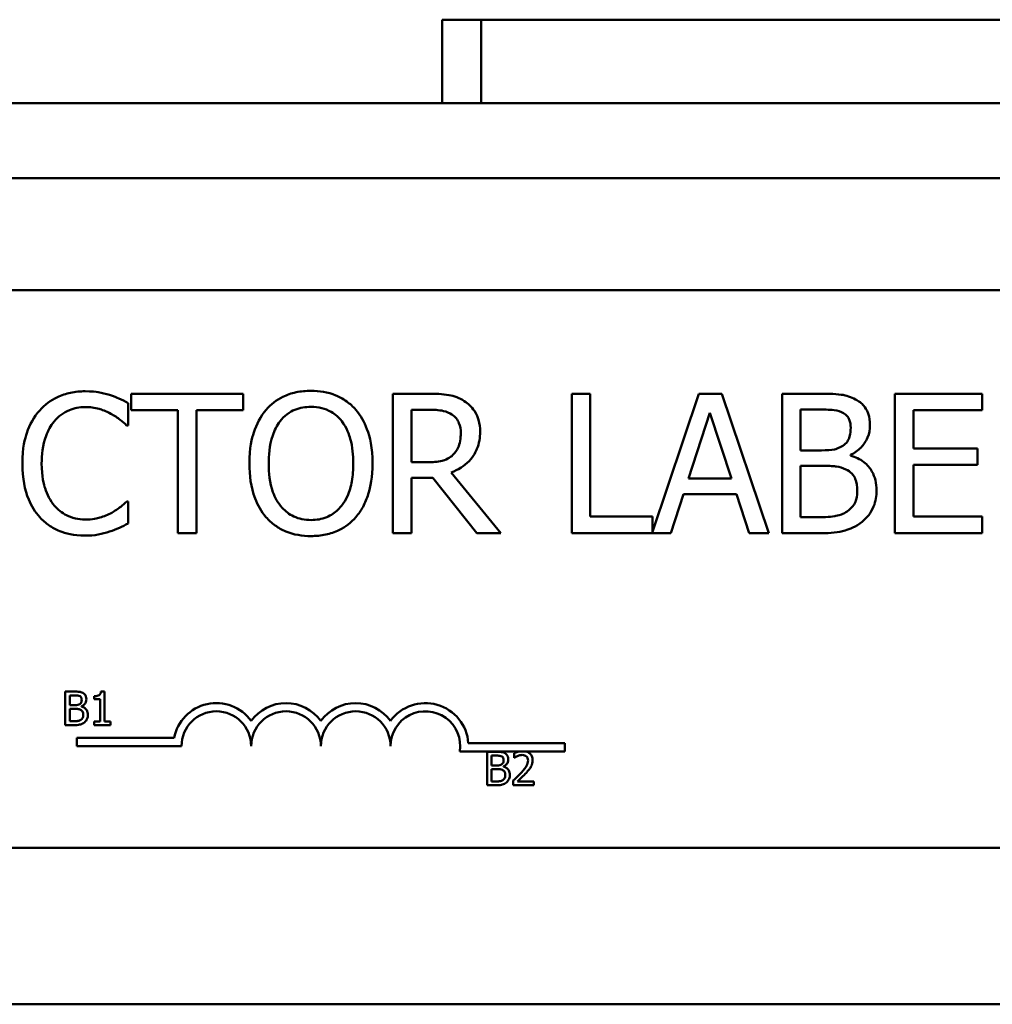
# Model space of a CAD drawing. Units: inches. Extents: x 0.5 to 21.5, y 0.2 to 16.7.
# Drawn here: x 20 to 20.1, y 6.6 to 6.8 of the extents above; entities that cross this region are included whole.
import ezdxf

# ---------------------------------------------------------------- set-up
doc = ezdxf.new("R2010")
doc.units = ezdxf.units.IN
doc.header["$MEASUREMENT"] = 0
doc.layers.add('Visible (ANSI)', color=7, linetype='Continuous', lineweight=50)

msp = doc.modelspace()

# ---------------------------------------------------------------- linework, layer by layer
at = {"layer": 'Visible (ANSI)'}
for p, q in [((20.03776483082111, 6.808974100425007), (20.04476483082112, 6.808974100425007)), ((20.03776483082111, 6.793974100425003), (20.03776483082111, 6.808974100425007)), ((20.21976483082129, 6.808974100425007), (20.04476483082129, 6.808974100425007)), ((20.04476483082129, 6.793974100425003), (20.04476483082129, 6.808974100425007)), ((19.9073050754803, 6.793974100425003), (20.45100507548031, 6.793974100425002)), ((18.6940050754803, 6.780574100425004), (20.45100507548031, 6.780574100425002)), ((19.78988756560548, 6.760452203320287), (20.27188756560549, 6.760452203320287)), ((20.00208324959569, 6.741883653724426), (19.98198600516493, 6.741883653724426)), ((19.98198600516493, 6.741883653724426), (19.98198600516493, 6.738925793152965)), ((20.00208324959569, 6.738925793152965), (20.00208324959569, 6.741883653724426)), ((20.03538957000309, 6.741883653724426), (20.02894710656662, 6.741883653724426)), ((20.02894710656662, 6.741883653724426), (20.02894710656662, 6.716883654099887)), ((20.06434013682923, 6.741883653724426), (20.06101760851609, 6.741883653724426)), ((20.06101760851609, 6.741883653724426), (20.06101760851609, 6.716883654099887)), ((20.06434013682923, 6.719841514671347), (20.06434013682923, 6.741883653724426)), ((20.08384986100949, 6.741883653724424), (20.07550302158865, 6.717124038711661)), ((20.08794224344398, 6.741883653724424), (20.08384986100949, 6.741883653724424)), ((20.09637012014074, 6.716883654099887), (20.08794224344397, 6.741883653724424)), ((20.10536525776902, 6.741883653724424), (20.0987404604617, 6.741883653724424)), ((20.0987404604617, 6.741883653724424), (20.0987404604617, 6.716883654099887)), ((20.13463997369889, 6.741883653724424), (20.11899977944431, 6.741883653724424)), ((20.11899977944431, 6.741883653724424), (20.11899977944431, 6.716883654099887)), ((20.13463997369889, 6.738925793152965), (20.13463997369889, 6.741883653724424)), ((19.9814390035524, 6.736211044409295), (19.9814390035524, 6.740222389567851)), ((19.98198600516493, 6.738925793152965), (19.99037336322373, 6.738925793152965)), ((19.99037336322373, 6.738925793152965), (19.99037336322373, 6.716883654099887)), ((19.99369589153688, 6.716883654099887), (19.99369589153688, 6.738925793152965)), ((19.99369589153688, 6.738925793152965), (20.00208324959569, 6.738925793152965)), ((20.03226963487977, 6.739006830428894), (20.03557190387393, 6.739006830428894)), ((20.03226963487977, 6.729606506420965), (20.03226963487977, 6.739006830428894)), ((20.08196574434411, 6.726709423806451), (20.0858150149508, 6.738480088135347)), ((20.0858150149508, 6.738480088135347), (20.08968454487648, 6.726709423806451)), ((20.10206298877486, 6.731733734914138), (20.10206298877486, 6.73904734906686)), ((20.10206298877486, 6.73904734906686), (20.10524370185512, 6.73904734906686)), ((20.12232230775746, 6.732078143336843), (20.12232230775746, 6.738925793152965)), ((20.12232230775746, 6.738925793152965), (20.13463997369889, 6.738925793152965)), ((19.98117563240563, 6.736211044409295), (19.9814390035524, 6.736211044409295)), ((20.1338093416206, 6.732078143336843), (20.12232230775746, 6.732078143336843)), ((20.1338093416206, 6.729120282765381), (20.1338093416206, 6.732078143336843)), ((20.10583122210562, 6.731733734914138), (20.10206298877486, 6.731733734914138)), ((20.11101760776516, 6.730781546921956), (20.11101760776516, 6.730903102835853)), ((20.03518697681326, 6.729606506420965), (20.03226963487977, 6.729606506420965)), ((20.10206298877486, 6.719719958757451), (20.10206298877486, 6.728958208213521)), ((20.10206298877486, 6.728958208213521), (20.10583122210562, 6.728958208213521)), ((20.12232230775746, 6.729120282765381), (20.1338093416206, 6.729120282765381)), ((20.12232230775746, 6.719841514671347), (20.12232230775746, 6.729120282765381)), ((20.03226963487977, 6.716883654099887), (20.03226963487977, 6.726830979720348)), ((20.03226963487977, 6.726830979720348), (20.0360783868485, 6.726830979720348)), ((20.0360783868485, 6.726830979720348), (20.04397952125172, 6.716883654099887)), ((20.04829475619501, 6.716883654099887), (20.03940091516164, 6.727762908393547)), ((20.08968454487648, 6.726709423806451), (20.08196574434411, 6.726709423806451)), ((20.07878503126383, 6.716883654099887), (20.08105407498989, 6.723873119148886)), ((20.08105407498989, 6.723873119148886), (20.0905962142307, 6.723873119148886)), ((20.0905962142307, 6.723873119148886), (20.09286525795675, 6.716883654099887)), ((19.9814390035524, 6.722556263415016), (19.98119589172461, 6.722556263415016)), ((19.9814390035524, 6.718585436894427), (19.9814390035524, 6.722556263415016)), ((20.07550302158865, 6.719841514671347), (20.06434013682923, 6.719841514671347)), ((20.07550302158865, 6.717124038711661), (20.07550302158865, 6.719841514671347)), ((20.10475747819954, 6.719719958757451), (20.10206298877486, 6.719719958757451)), ((20.13463997369889, 6.719841514671347), (20.12232230775746, 6.719841514671347)), ((20.13463997369889, 6.716883654099887), (20.13463997369889, 6.719841514671347)), ((19.99037336322373, 6.716883654099887), (19.99369589153688, 6.716883654099887)), ((20.02894710656662, 6.716883654099887), (20.03226963487977, 6.716883654099887)), ((20.04397952125172, 6.716883654099887), (20.04829475619501, 6.716883654099887)), ((20.06101760851609, 6.716883654099887), (20.07878503126383, 6.716883654099887)), ((20.09286525795675, 6.716883654099887), (20.09637012014074, 6.716883654099887)), ((20.0987404604617, 6.716883654099887), (20.10591225938155, 6.716883654099887)), ((20.11899977944431, 6.716883654099887), (20.13463997369889, 6.716883654099887)), ((19.97016854845419, 6.688459083990807), (19.97016854845419, 6.682459083916655)), ((19.97175849985147, 6.688459083990807), (19.97016854845419, 6.688459083990807)), ((19.97719448046971, 6.688478532937563), (19.97657211417352, 6.688478532937563)), ((19.97719448046971, 6.683071725739461), (19.97719448046971, 6.688478532937563)), ((19.97096595527118, 6.686023103409647), (19.97096595527118, 6.687778370854355)), ((19.97096595527118, 6.687778370854355), (19.97172932643134, 6.687778370854355)), ((19.97533224381784, 6.687642228227066), (19.97533224381784, 6.687092795481214)), ((19.97533224381784, 6.687092795481214), (19.97642138483617, 6.687092795481214)), ((19.97642138483617, 6.687092795481214), (19.97642138483617, 6.683071725739461)), ((19.97187033129532, 6.686023103409647), (19.97096595527118, 6.686023103409647)), ((19.97096595527118, 6.683139797053105), (19.97096595527118, 6.685356976983261)), ((19.97096595527118, 6.685356976983261), (19.97187033129532, 6.685356976983261)), ((19.97311506388769, 6.685794578285268), (19.97311506388769, 6.685823751705401)), ((19.97161263275081, 6.683139797053105), (19.97096595527118, 6.683139797053105)), ((19.97642138483617, 6.683071725739461), (19.97533224381784, 6.683071725739461)), ((19.97533224381784, 6.683071725739461), (19.97533224381784, 6.682459083916655)), ((19.97825931030459, 6.683071725739461), (19.97719448046971, 6.683071725739461)), ((19.97825931030459, 6.682459083916655), (19.97825931030459, 6.683071725739461)), ((19.97016854845419, 6.682459083916655), (19.97188978024207, 6.682459083916655)), ((19.97533224381784, 6.682459083916655), (19.97825931030459, 6.682459083916655)), ((19.97227264374584, 6.678677820598879), (19.97227264374584, 6.680147622027513)), ((19.97227264374584, 6.680147622027513), (19.9896940543088, 6.680147622027513)), ((20.04247461471795, 6.679202203320287), (20.05977264374584, 6.679202203320287)), ((20.05977264374584, 6.679202203320287), (20.05977264374584, 6.677732401891652)), ((19.99102264374583, 6.678677820598879), (19.97227264374584, 6.678677820598879)), ((20.0516411599237, 6.677732401891652), (20.0409507246346, 6.677732401891652)), ((20.04585318340425, 6.67766170368165), (20.04585318340425, 6.671661703607496)), ((20.04744313480154, 6.67766170368165), (20.04585318340425, 6.67766170368165)), ((20.05067165996299, 6.677428316320581), (20.05067165996299, 6.676572562663327)), ((20.05275752291603, 6.677732401891652), (20.05164115992371, 6.677732401891652)), ((20.05977264374584, 6.677732401891652), (20.05275752291603, 6.677732401891652)), ((20.04665059022124, 6.675225723100491), (20.04665059022124, 6.6769809905452)), ((20.04665059022124, 6.6769809905452), (20.0474139613814, 6.6769809905452)), ((20.05067165996299, 6.676572562663327), (20.05071542009319, 6.676572562663327)), ((20.04755496624538, 6.675225723100491), (20.04665059022124, 6.675225723100491)), ((20.04665059022124, 6.67234241674395), (20.04665059022124, 6.674559596674106)), ((20.04665059022124, 6.674559596674106), (20.04755496624538, 6.674559596674106)), ((20.04879969883775, 6.674997197976111), (20.04879969883775, 6.675026371396244)), ((20.04729726770086, 6.67234241674395), (20.04665059022124, 6.67234241674395)), ((20.05054524180907, 6.672512595028061), (20.05054524180907, 6.671661703607496)), ((20.05424540392937, 6.672357003454016), (20.05129888849586, 6.672357003454016)), ((20.05424540392937, 6.671661703607496), (20.05424540392937, 6.672357003454016)), ((20.04585318340425, 6.671661703607496), (20.04757441519213, 6.671661703607496)), ((20.05054524180907, 6.671661703607496), (20.05424540392937, 6.671661703607496)), ((20.27188756560549, 6.660452203320287), (19.78988756560548, 6.660452203320287)), ((19.56868632132034, 6.632374100425002), (20.45100507548031, 6.632374100425002))]:
    msp.add_line(p, q, dxfattribs=at)
for centre, radius, start, end in [((19.99727264374584, 6.678677820598879), 0.0077198014286351, 35.94251469294682, 169.0242400062516), ((20.00977264374584, 6.678677820598879), 0.0077198014286076, 35.94251469294346, 144.0574853070481), ((20.02227264374583, 6.678677820598879), 0.0077198014286436, 35.94251469293548, 144.0574853070439), ((20.03477264374584, 6.678677820598879), 0.0077198014288257, 3.894927878498463, 144.0574853070511), ((19.99727264374584, 6.678677820598879), 0.006249999999966, 0, 180), ((20.00977264374584, 6.678677820598879), 0.00625, 0, 180), ((20.02227264374583, 6.678677820598879), 0.00625, 0, 180), ((20.03477264374584, 6.678677820598879), 0.00625, 351.2996422013241, 180)]:
    msp.add_arc(centre, radius, start, end, dxfattribs=at)
for points, knots in [([(19.97372020302003, 6.742329358742042), (19.97283919091429, 6.742329358742042), (19.97196000802922, 6.742249362533511), (19.97028893092579, 6.741894406061496), (19.96951464906575, 6.741635828146737), (19.96754904427659, 6.740694670999141), (19.96649480965278, 6.739893156463874), (19.96559621610801, 6.738885274514998)], [-0.2333399592350466, -0.2333399592350466, -0.2333399592350466, -0.2333399592350466, -0.1660631015724561, -0.1660631015724561, -0.1028924732033407, -0.1028924732033407, 0, 0, 0, 0]), ([(19.97811647523926, 6.741681060534598), (19.97745291888708, 6.741883012467869), (19.97676459031392, 6.742034041574102), (19.9757310901141, 6.742204711331871), (19.97491943050853, 6.742329358742042), (19.97372020302003, 6.742329358742042)], [-0.2703579995885948, -0.2703579995885948, -0.2703579995885948, -0.2703579995885948, -0.0913811346235546, -0.0913811346235546, 0, 0, 0, 0]), ([(19.9814390035524, 6.740222389567851), (19.98089184860717, 6.740515984904317), (19.98033475801178, 6.740790066851812), (19.97947768990328, 6.741172133358013), (19.97887416657606, 6.741434810850137), (19.97811647523926, 6.741681060534598)], [-0.1794686630460254, -0.1794686630460254, -0.1794686630460254, -0.1794686630460254, -0.0607087398473381, -0.0607087398473381, 0, 0, 0, 0]), ([(20.01423884098525, 6.742410396017972), (20.01334133941217, 6.742410396017972), (20.01244575080373, 6.742327972258861), (20.01074333017895, 6.741961408432463), (20.00995256556635, 6.741693548948997), (20.00804385164925, 6.740761837936327), (20.00704429046685, 6.739993322076371), (20.00619589134915, 6.739027089747878)], [-0.2297756663955949, -0.2297756663955949, -0.2297756663955949, -0.2297756663955949, -0.161846954870214, -0.161846954870214, -0.097981051555008, -0.097981051555008, 0, 0, 0, 0]), ([(20.02230204994033, 6.739027089747878), (20.02181257285997, 6.739579499595704), (20.02126665439126, 6.740068925712822), (20.01992129604012, 6.741020450493352), (20.01920592328767, 6.741367184384396), (20.01727631376946, 6.742170234887159), (20.01576879140219, 6.742410396017972), (20.01423884098525, 6.742410396017972)], [-0.1938256649250934, -0.1938256649250934, -0.1938256649250934, -0.1938256649250934, -0.1592283778506054, -0.1592283778506054, -0.1165822217707407, -0.1165822217707407, 0, 0, 0, 0]), ([(20.04175099616363, 6.740566797990554), (20.04132402201125, 6.740842688981326), (20.04087452359952, 6.741077704431307), (20.03994312637484, 6.741442757555997), (20.03947137777577, 6.741572539325178), (20.03779965144963, 6.741841418384629), (20.03659075951161, 6.741883653724426), (20.03538957000309, 6.741883653724426)], [-0.1677597780295484, -0.1677597780295484, -0.1677597780295484, -0.1677597780295484, -0.129022708973428, -0.129022708973428, -0.0915306405492382, -0.0915306405492382, 0, 0, 0, 0]), ([(20.11192927711938, 6.740870687775294), (20.11113053693746, 6.74130999487535), (20.11028071695838, 6.741595010584862), (20.10804921927283, 6.741882400438306), (20.10670360435556, 6.741883653724426), (20.10536525776902, 6.741883653724426)], [-0.1714444940126565, -0.1714444940126565, -0.1714444940126565, -0.1714444940126565, -0.1019820098948262, -0.1019820098948262, 0, 0, 0, 0]), ([(20.11452246994915, 6.736251563047259), (20.11452246994915, 6.736953287358135), (20.11443108385829, 6.737655276784182), (20.11395053514994, 6.739033347747342), (20.11361678160563, 6.739478514798048), (20.11301103190681, 6.740195536511431), (20.1124958910252, 6.740574695436435), (20.11192927711938, 6.740870687775294)], [-0.0926300129030603, -0.0926300129030603, -0.0926300129030603, -0.0926300129030603, -0.0715070093074298, -0.0715070093074298, -0.0487121743439672, -0.0487121743439672, 0, 0, 0, 0]), ([(19.9681691496188, 6.736920120573686), (19.96854730948069, 6.737362496261191), (19.9689683049017, 6.737760801261471), (19.96989595760604, 6.738443958099896), (19.97038996656507, 6.738722159746012), (19.97180308005642, 6.739313067378196), (19.97273369835509, 6.739493054084477), (19.97369994370105, 6.739493054084477)], [-0.1607012014141635, -0.1607012014141635, -0.1607012014141635, -0.1607012014141635, -0.1167143270556264, -0.1167143270556264, -0.0736278953623606, -0.0736278953623606, 0, 0, 0, 0]), ([(19.97369994370105, 6.739493054084477), (19.97456369800596, 6.739493054084477), (19.97545431026697, 6.739405144582021), (19.97668375083595, 6.739039635223677), (19.97746732632527, 6.738791345313146), (19.97835958706705, 6.738297754264505)], [-0.2383759059720605, -0.2383759059720605, -0.2383759059720605, -0.2383759059720605, -0.077700141054586, -0.077700141054586, 0, 0, 0, 0]), ([(20.008708046903, 6.736940379892669), (20.00906446314459, 6.737401624440616), (20.00946790516413, 6.737823006716788), (20.01044689528287, 6.738593731960598), (20.01093601859031, 6.738844694507905), (20.01226003191416, 6.739389084895571), (20.01326046577376, 6.739533572722442), (20.01425910030423, 6.739533572722442)], [-0.1379880132998431, -0.1379880132998431, -0.1379880132998431, -0.1379880132998431, -0.1090307216780961, -0.1090307216780961, -0.0760959512220144, -0.0760959512220144, 0, 0, 0, 0]), ([(20.01425910030423, 6.739533572722442), (20.01491061119514, 6.739533572722442), (20.01555926454052, 6.739465584629933), (20.01678330694342, 6.739162042147899), (20.01735390159045, 6.73893927163791), (20.01863371610814, 6.738202258391792), (20.01926359275366, 6.737627794270232), (20.01978989438648, 6.736940379892669)], [-0.1623055993407155, -0.1623055993407155, -0.1623055993407155, -0.1623055993407155, -0.1125338548168302, -0.1125338548168302, -0.0659705404690317, -0.0659705404690317, 0, 0, 0, 0]), ([(20.04458730082119, 6.735096781865253), (20.04458730082119, 6.735795700977678), (20.0445152269161, 6.736504852130371), (20.04419306092056, 6.737658204948258), (20.04397430708607, 6.738212458140758), (20.04307103281064, 6.739529131369956), (20.04246572081144, 6.740104975910427), (20.04175099616363, 6.740566797990554)], [-0.2014196562178551, -0.2014196562178551, -0.2014196562178551, -0.2014196562178551, -0.1216699249590893, -0.1216699249590893, -0.0648421685226672, -0.0648421685226672, 0, 0, 0, 0]), ([(19.96559621610801, 6.738885274514998), (19.96454805056289, 6.737697353563866), (19.96379114723006, 6.736331680635942), (19.96296506014687, 6.733926616976027), (19.96247628098468, 6.73219727078598), (19.96247628098468, 6.729363394593174)], [-0.5727352400733735, -0.5727352400733735, -0.5727352400733735, -0.5727352400733735, -0.2159413658918252, -0.2159413658918252, 0, 0, 0, 0]), ([(19.97835958706705, 6.738297754264505), (19.97894002832548, 6.737977919285367), (19.97952891363519, 6.737605300938334), (19.98042559703738, 6.736866855783585), (19.98080707971519, 6.736546092309692), (19.98117563240563, 6.736211044409295)], [-0.0885148321630005, -0.0885148321630005, -0.0885148321630005, -0.0885148321630005, -0.0379540398214359, -0.0379540398214359, 0, 0, 0, 0]), ([(20.00619589134915, 6.739027089747878), (20.00518314605432, 6.737814648197722), (20.00446744168312, 6.736416099942019), (20.00367537843969, 6.733988477533566), (20.00319751213972, 6.732221817933263), (20.00319751213972, 6.729383653912156)], [-0.5669913934971327, -0.5669913934971327, -0.5669913934971327, -0.5669913934971327, -0.2162680984083481, -0.2162680984083481, 0, 0, 0, 0]), ([(20.02530042914975, 6.729383653912156), (20.02530042914975, 6.732212287030371), (20.02481342402679, 6.734165361994151), (20.02382242764382, 6.736815694899177), (20.02317746750629, 6.738001600599189), (20.02230204994033, 6.739027089747878)], [-0.2156543019842401, -0.2156543019842401, -0.2156543019842401, -0.2156543019842401, -0.1027424668175202, -0.1027424668175202, 0, 0, 0, 0]), ([(20.03557190387393, 6.739006830428894), (20.0361314281401, 6.739006830428894), (20.03716484579932, 6.738983066684437), (20.03856735057826, 6.73866088766867), (20.0390804465918, 6.738459725530558), (20.03954273039452, 6.738155939031625)], [-0.1096682322672266, -0.1096682322672266, -0.1096682322672266, -0.1096682322672266, -0.0421512442160299, -0.0421512442160299, 0, 0, 0, 0]), ([(20.03954273039452, 6.738155939031625), (20.03982392374463, 6.737966133520306), (20.04007677825681, 6.737742996522804), (20.04054167704633, 6.737178768809531), (20.04069353506444, 6.736883167154473), (20.04103104202122, 6.736065203684065), (20.04112295727517, 6.735450705413357), (20.04112295727517, 6.734833410718477)], [-0.0850331538469161, -0.0850331538469161, -0.0850331538469161, -0.0850331538469161, -0.06740103297738, -0.06740103297738, -0.0470378557497994, -0.0470378557497994, 0, 0, 0, 0]), ([(20.10524370185512, 6.73904734906686), (20.10620118570246, 6.73904734906686), (20.10716396158345, 6.739052255932453), (20.10870262487144, 6.738856947052387), (20.10926172382358, 6.738685086875423), (20.10978178930722, 6.738399050859415)], [-0.1181889462375294, -0.1181889462375294, -0.1181889462375294, -0.1181889462375294, -0.0452274256395906, -0.0452274256395906, 0, 0, 0, 0]), ([(20.10978178930722, 6.738399050859415), (20.11001158913325, 6.738266741868677), (20.11021829843641, 6.73810399031561), (20.1105987136152, 6.737672286507967), (20.11071784525992, 6.737438832823857), (20.11098662539897, 6.736786538281951), (20.11105812640313, 6.736284879558478), (20.11105812640313, 6.735785598710659)], [-0.0671350379018889, -0.0671350379018889, -0.0671350379018889, -0.0671350379018889, -0.0537287446298687, -0.0537287446298687, -0.0380452006037263, -0.0380452006037263, 0, 0, 0, 0]), ([(19.96594062453071, 6.729363394593174), (19.96594062453071, 6.730852447726761), (19.96610856604253, 6.732621712649949), (19.96708293551004, 6.735279519332451), (19.96754257094369, 6.736160996409612), (19.9681691496188, 6.736920120573686)], [-0.2157824535434398, -0.2157824535434398, -0.2157824535434398, -0.2157824535434398, -0.0750045828860413, -0.0750045828860413, 0, 0, 0, 0]), ([(20.00666185568575, 6.729383653912156), (20.00666185568575, 6.730689739386469), (20.00677560811823, 6.732577789295092), (20.00769644810161, 6.735311014982356), (20.00811974203341, 6.736183987917492), (20.008708046903, 6.736940379892669)], [-0.2198636208872998, -0.2198636208872998, -0.2198636208872998, -0.2198636208872998, -0.073018187875771, -0.073018187875771, 0, 0, 0, 0]), ([(20.01978989438648, 6.736940379892669), (20.0206736315561, 6.735798886048582), (20.02109475266075, 6.734498912077517), (20.02169483699265, 6.732358988705269), (20.02183608560373, 6.730847551773273), (20.02183608560373, 6.729383653912156)], [-0.1691983516915855, -0.1691983516915855, -0.1691983516915855, -0.1691983516915855, -0.1115490170170672, -0.1115490170170672, 0, 0, 0, 0]), ([(20.11105812640313, 6.735785598710659), (20.11105812640313, 6.735268193522676), (20.11101246243061, 6.734722840174766), (20.11075549723155, 6.733785344463547), (20.11059979144327, 6.733506594881007), (20.11024792637843, 6.733008110086456), (20.10997422577649, 6.732762677971263), (20.10966023339333, 6.732564366992425)], [-0.0672612959863844, -0.0672612959863844, -0.0672612959863844, -0.0672612959863844, -0.0464904402916677, -0.0464904402916677, -0.0282986796289265, -0.0282986796289265, 0, 0, 0, 0]), ([(20.11101760776516, 6.730903102835853), (20.11173296822796, 6.731247535651273), (20.11238066383665, 6.731694672025839), (20.11331442271846, 6.732668433559726), (20.11377083231242, 6.733252914232102), (20.11439001995225, 6.734739843710942), (20.11452246994915, 6.735484293250816), (20.11452246994915, 6.736251563047259)], [-0.2146540295564944, -0.2146540295564944, -0.2146540295564944, -0.2146540295564944, -0.1227313032271029, -0.1227313032271029, -0.0584659584890108, -0.0584659584890108, 0, 0, 0, 0]), ([(20.03940091516164, 6.727762908393547), (20.04001745853503, 6.727992805922607), (20.04060928131573, 6.728279957083937), (20.04168974440226, 6.728973560587284), (20.04217157325142, 6.729366795454672), (20.04345597823348, 6.73071020469387), (20.04384997258747, 6.731551572346615), (20.0444282056717, 6.732973624524133), (20.04458730082119, 6.734031365208736), (20.04458730082119, 6.735096781865253)], [-0.1541802801794626, -0.1541802801794626, -0.1541802801794626, -0.1541802801794626, -0.1350938808863236, -0.1350938808863236, -0.1169396808030318, -0.1169396808030318, -0.0811847492265345, -0.0811847492265345, 0, 0, 0, 0]), ([(20.04112295727517, 6.734833410718477), (20.04112295727517, 6.734364324859197), (20.04108914845022, 6.733889290968827), (20.04092065615997, 6.732963272384972), (20.04079758704495, 6.73257414344677), (20.04042466410519, 6.731732854868132), (20.04011009483114, 6.731285876615892), (20.03970480494638, 6.730903102835853)], [-0.0976001405071869, -0.0976001405071869, -0.0976001405071869, -0.0976001405071869, -0.070122139334884, -0.070122139334884, -0.0424794092233517, -0.0424794092233517, 0, 0, 0, 0]), ([(20.10966023339333, 6.732564366992425), (20.10899310871404, 6.732136722967238), (20.10848063962794, 6.73197251846716), (20.1075901214018, 6.731777336390197), (20.10676763471811, 6.731733734914138), (20.10583122210562, 6.731733734914138)], [-0.1175553766215946, -0.1175553766215946, -0.1175553766215946, -0.1175553766215946, -0.0713546410722101, -0.0713546410722101, 0, 0, 0, 0]), ([(20.03970480494638, 6.730903102835853), (20.03944361393957, 6.73064191182903), (20.03915117603868, 6.73042253336534), (20.03835861822875, 6.729995133080404), (20.03794148933731, 6.729897679181203), (20.03693118763312, 6.729674161105054), (20.0360454644931, 6.729606506420965), (20.03518697681326, 6.729606506420965)], [-0.0880864520073799, -0.0880864520073799, -0.0880864520073799, -0.0880864520073799, -0.0787870061911356, -0.0787870061911356, -0.0654167612035541, -0.0654167612035541, 0, 0, 0, 0]), ([(20.11569751045014, 6.724561935994295), (20.11569751045014, 6.725175048225607), (20.11563704493721, 6.725788619805982), (20.11536043494134, 6.726933472641874), (20.11515957587771, 6.727456845466161), (20.11454403141826, 6.728534819684131), (20.11406555826298, 6.729127463183287), (20.11269556937163, 6.730180328441325), (20.11188072583994, 6.730546151083382), (20.11101760776516, 6.730781546921956)], [-0.2420840946840482, -0.2420840946840482, -0.2420840946840482, -0.2420840946840482, -0.1845800375356646, -0.1845800375356646, -0.1316331148262976, -0.1316331148262976, -0.0681717077797216, -0.0681717077797216, 0, 0, 0, 0]), ([(19.96247628098468, 6.729363394593174), (19.96247628098468, 6.726672941543995), (19.96292118324278, 6.724602782836733), (19.96409996878116, 6.721745157821692), (19.9647513147827, 6.720655267562085), (19.96561647542699, 6.719719958757451)], [-0.235580421387406, -0.235580421387406, -0.235580421387406, -0.235580421387406, -0.0970856631538322, -0.0970856631538322, 0, 0, 0, 0]), ([(19.96825018689473, 6.721806668612662), (19.96747894876152, 6.722723423374773), (19.96693724703369, 6.723800593573424), (19.96634153364921, 6.725587733726889), (19.96594062453071, 6.726969745399942), (19.96594062453071, 6.729363394593174)], [-0.500717622039279, -0.500717622039279, -0.500717622039279, -0.500717622039279, -0.1823960685240904, -0.1823960685240904, 0, 0, 0, 0]), ([(20.00319751213972, 6.729383653912156), (20.00319751213972, 6.727251806597433), (20.00347423499828, 6.725105567843967), (20.00468840466787, 6.721889889183267), (20.00532022374799, 6.720748413721321), (20.00617563203017, 6.719760477395417)], [-0.2619602995715855, -0.2619602995715855, -0.2619602995715855, -0.2619602995715855, -0.0995786052939657, -0.0995786052939657, 0, 0, 0, 0]), ([(20.01425910030423, 6.71923373510187), (20.01370955760069, 6.71923373510187), (20.01316139168383, 6.719283056661628), (20.01211730158054, 6.719500642113547), (20.01162837945759, 6.719659964497057), (20.01035887963207, 6.720255464234628), (20.00966747724799, 6.720785142801743), (20.00827204590503, 6.722322588529499), (20.00776574908627, 6.723300086599307), (20.0068494810564, 6.725862775092481), (20.00666185568575, 6.727670747012028), (20.00666185568575, 6.729383653912156)], [-0.3323175091414352, -0.3323175091414352, -0.3323175091414352, -0.3323175091414352, -0.2970307405559884, -0.2970307405559884, -0.2638386809923998, -0.2638386809923998, -0.2069973532963166, -0.2069973532963166, -0.1305235057897265, -0.1305235057897265, 0, 0, 0, 0]), ([(20.02183608560373, 6.729383653912156), (20.02183608560373, 6.728309987457421), (20.02176273077883, 6.727213867240733), (20.02141071086092, 6.72525362874682), (20.02115979917164, 6.72435786075171), (20.02024271788955, 6.722319468059549), (20.01960374127686, 6.721585620443197), (20.01853476867342, 6.720536744887683), (20.01784954132376, 6.72007465414001), (20.01617709145278, 6.719386529844062), (20.01522634698885, 6.71923373510187), (20.01425910030423, 6.71923373510187)], [-0.2634426783987504, -0.2634426783987504, -0.2634426783987504, -0.2634426783987504, -0.2226489589256015, -0.2226489589256015, -0.1878041533086097, -0.1878041533086097, -0.1377838662501471, -0.1377838662501471, -0.0737041973676205, -0.0737041973676205, 0, 0, 0, 0]), ([(20.02230204994033, 6.719760477395417), (20.02280231631896, 6.720330225215526), (20.02322798247549, 6.720954814019513), (20.02397751750232, 6.722341453819156), (20.02428640505767, 6.72310254745455), (20.02493441243047, 6.725174465764966), (20.02530042914975, 6.726963965886915), (20.02530042914975, 6.729383653912156)], [-0.3991837947429867, -0.3991837947429867, -0.3991837947429867, -0.3991837947429867, -0.2958610228399536, -0.2958610228399536, -0.1843802275233292, -0.1843802275233292, 0, 0, 0, 0]), ([(20.10583122210562, 6.728958208213521), (20.10744984358947, 6.728958208213521), (20.1081576069253, 6.728879380904022), (20.10908871786731, 6.728757931650717), (20.10966564987062, 6.728587645972867), (20.11020723500586, 6.728309910006077)], [-0.0715528548634166, -0.0715528548634166, -0.0715528548634166, -0.0715528548634166, -0.0463789361637878, -0.0463789361637878, 0, 0, 0, 0]), ([(20.11020723500586, 6.728309910006077), (20.11058754960633, 6.728107075552491), (20.11095729561254, 6.727858811206733), (20.11162377240666, 6.727193905675996), (20.11178132924602, 6.726868300769437), (20.11213879019519, 6.725993798596401), (20.11223316690412, 6.725212189722378), (20.11223316690412, 6.724420120761418)], [-0.0970509152393182, -0.0970509152393182, -0.0970509152393182, -0.0970509152393182, -0.0802362340922532, -0.0802362340922532, -0.0603556548251563, -0.0603556548251563, 0, 0, 0, 0]), ([(20.11223316690412, 6.724420120761418), (20.11223316690412, 6.723969956905721), (20.11219499099295, 6.723505137034798), (20.11198506992883, 6.722635109625203), (20.11183479074729, 6.722310356796013), (20.11134143848686, 6.721529801050668), (20.11090884629378, 6.721116900729565), (20.11043008751467, 6.720773443344548)], [-0.0960973746801369, -0.0960973746801369, -0.0960973746801369, -0.0960973746801369, -0.0703240563333902, -0.0703240563333902, -0.0448980942623002, -0.0448980942623002, 0, 0, 0, 0]), ([(20.11310431762037, 6.718909585998147), (20.11355372116908, 6.719266009502296), (20.11394937521365, 6.719674799374603), (20.11460127206731, 6.720545872485673), (20.11492773214111, 6.721078514534204), (20.11554806484541, 6.722594893083455), (20.11569751045014, 6.723573889985717), (20.11569751045014, 6.724561935994295)], [-0.1800227656330773, -0.1800227656330773, -0.1800227656330773, -0.1800227656330773, -0.1248077468207285, -0.1248077468207285, -0.0752891058535567, -0.0752891058535567, 0, 0, 0, 0]), ([(19.97369994370105, 6.7193147723778), (19.97312580091712, 6.7193147723778), (19.97255817495517, 6.719376952093352), (19.97134525030919, 6.719661665317048), (19.9708080339851, 6.719884423771477), (19.96957161413728, 6.720511873262433), (19.96885772742423, 6.72109397683767), (19.96825018689473, 6.721806668612662)], [-0.1349581205920105, -0.1349581205920105, -0.1349581205920105, -0.1349581205920105, -0.1056508208885489, -0.1056508208885489, -0.071361414366008, -0.071361414366008, 0, 0, 0, 0]), ([(19.98119589172461, 6.722556263415016), (19.98088361461393, 6.722243986304335), (19.98047273854506, 6.721898736198826), (19.97994175323214, 6.721470777886925), (19.97943472453502, 6.721066432914081), (19.97854192093789, 6.72055059083574)], [-0.2189741949536669, -0.2189741949536669, -0.2189741949536669, -0.2189741949536669, -0.0785707106149066, -0.0785707106149066, 0, 0, 0, 0]), ([(19.96561647542699, 6.719719958757451), (19.96610928603008, 6.719180530935152), (19.96665421463289, 6.718699971751587), (19.96785452108861, 6.717868990359164), (19.96849467701701, 6.717528707758235), (19.97021865100396, 6.716840816659991), (19.97168479307504, 6.716437949082269), (19.97365942506309, 6.716437949082269)], [-0.3453930945563242, -0.3453930945563242, -0.3453930945563242, -0.3453930945563242, -0.2478358375706546, -0.2478358375706546, -0.1504669574885727, -0.1504669574885727, 0, 0, 0, 0]), ([(19.97854192093789, 6.72055059083574), (19.97785772678223, 6.720172100451757), (19.97711488974396, 6.719886497202843), (19.97598744031457, 6.719560375467067), (19.97508259611274, 6.7193147723778), (19.97369994370105, 6.7193147723778)], [-0.3154135325785841, -0.3154135325785841, -0.3154135325785841, -0.3154135325785841, -0.1053581137706002, -0.1053581137706002, 0, 0, 0, 0]), ([(20.00617563203017, 6.719760477395417), (20.00666729500599, 6.719201463327022), (20.00721288663706, 6.718700696266631), (20.00839511823737, 6.717849050571723), (20.00903089513314, 6.717488760654957), (20.01116676066287, 6.716597533215448), (20.01269300123611, 6.716356911806339), (20.01423884098525, 6.716356911806339)], [-0.2374481388471066, -0.2374481388471066, -0.2374481388471066, -0.2374481388471066, -0.1763109401763512, -0.1763109401763512, -0.1177929888839852, -0.1177929888839852, 0, 0, 0, 0]), ([(20.01423884098525, 6.716356911806339), (20.01513080120341, 6.716356911806339), (20.01601934198027, 6.716439390259458), (20.01770719691671, 6.716799165230565), (20.01852019947723, 6.717065870941369), (20.02044125310868, 6.717998534525232), (20.0214433440078, 6.718788783840192), (20.02230204994033, 6.719760477395417)], [-0.2310922883059959, -0.2310922883059959, -0.2310922883059959, -0.2310922883059959, -0.1627208217187889, -0.1627208217187889, -0.098812458161309, -0.098812458161309, 0, 0, 0, 0]), ([(20.11043008751467, 6.720773443344548), (20.11010265436899, 6.720555154580762), (20.10975437121293, 6.720376942503205), (20.10886452595631, 6.720037183405219), (20.10841583214252, 6.719957111578882), (20.10721699135084, 6.719763750160869), (20.10594080264018, 6.719719958757451), (20.10475747819954, 6.719719958757451)], [-0.1236076566085695, -0.1236076566085695, -0.1236076566085695, -0.1236076566085695, -0.1097926442155311, -0.1097926442155311, -0.0901693223769931, -0.0901693223769931, 0, 0, 0, 0]), ([(19.97811647523926, 6.717167284565642), (19.97870237168854, 6.7173510952164), (19.97932559016422, 6.717576935585889), (19.98039657923406, 6.71809755527262), (19.98091688963445, 6.718343481664156), (19.9814390035524, 6.718585436894427)], [-0.0907408094990404, -0.0907408094990404, -0.0907408094990404, -0.0907408094990404, -0.0438494604397708, -0.0438494604397708, 0, 0, 0, 0]), ([(20.10591225938155, 6.716883654099887), (20.10736695812448, 6.716883654099887), (20.10885422328964, 6.71699627879768), (20.11088235806663, 6.717583034770898), (20.11193945346542, 6.718010976507182), (20.11310431762037, 6.718909585998147)], [-0.2818063422336689, -0.2818063422336689, -0.2818063422336689, -0.2818063422336689, -0.1121048722472895, -0.1121048722472895, 0, 0, 0, 0]), ([(19.97365942506309, 6.716437949082269), (19.97450085731454, 6.716437949082269), (19.97537671875652, 6.71648062162137), (19.97677702037664, 6.716754593677481), (19.97745287816116, 6.716946085539612), (19.97811647523926, 6.717167284565642)], [-0.1087260872858634, -0.1087260872858634, -0.1087260872858634, -0.1087260872858634, -0.0533013466711171, -0.0533013466711171, 0, 0, 0, 0]), ([(19.97333386453869, 6.688215972156362), (19.9730581451411, 6.688367617825035), (19.97282717380887, 6.688404109762432), (19.97246026065814, 6.688451363728812), (19.97208336924532, 6.688459083990807), (19.97175849985147, 6.688459083990807)], [-0.0348056444198384, -0.0348056444198384, -0.0348056444198384, -0.0348056444198384, -0.0247550478112343, -0.0247550478112343, 0, 0, 0, 0]), ([(19.97395623083487, 6.687107382191282), (19.97395623083487, 6.687275796030503), (19.97393429817247, 6.687444273497367), (19.97381896647931, 6.687775010537579), (19.97373886562647, 6.687881850632673), (19.97359348569478, 6.688053935848596), (19.97346985187981, 6.68814493399309), (19.97333386453869, 6.688215972156362)], [-0.0222312037054625, -0.0222312037054625, -0.0222312037054625, -0.0222312037054625, -0.0171616827036704, -0.0171616827036704, -0.0116909221626213, -0.0116909221626213, 0, 0, 0, 0]), ([(19.97657211417352, 6.688478532937563), (19.97656562714945, 6.688397445136613), (19.97655326700913, 6.688315359364612), (19.97651396323689, 6.688168927712442), (19.97648893622404, 6.688102520618969), (19.9764176350751, 6.687974661909302), (19.97637072850261, 6.687915828174651), (19.97627831448251, 6.687839241751809), (19.97620383179471, 6.68778414161859), (19.97585098924283, 6.687664664875041), (19.97558859154086, 6.687642228227066), (19.97533224381784, 6.687642228227066)], [-0.1005438135456329, -0.1005438135456329, -0.1005438135456329, -0.1005438135456329, -0.0762723394811749, -0.0762723394811749, -0.0553229370281992, -0.0553229370281992, -0.0326179861171775, -0.0326179861171775, -0.019533696493881, -0.019533696493881, 0, 0, 0, 0]), ([(19.97172932643134, 6.687778370854355), (19.97195912256099, 6.687778370854355), (19.97219018877875, 6.687779548502128), (19.97255946797799, 6.68773267436963), (19.97269365173017, 6.687691427926029), (19.97281846744966, 6.687622779280308)], [-0.0283653478735768, -0.0283653478735768, -0.0283653478735768, -0.0283653478735768, -0.0108545824506724, -0.0108545824506724, 0, 0, 0, 0]), ([(19.97278929402953, 6.686222455113894), (19.97267680515177, 6.686150346858923), (19.9725528277586, 6.686090633105698), (19.97228785885473, 6.686032557729508), (19.9720875231163, 6.686023103409647), (19.97187033129532, 6.686023103409647)], [-0.0326437429312688, -0.0326437429312688, -0.0326437429312688, -0.0326437429312688, -0.0165500167590546, -0.0165500167590546, 0, 0, 0, 0]), ([(19.97312478836107, 6.686995550747436), (19.97312478836107, 6.686871373498921), (19.97311382900736, 6.686740488691839), (19.9730521573579, 6.686515489714987), (19.97301478796769, 6.686448589813346), (19.97293034034981, 6.686328953459378), (19.97286465220355, 6.686270049750119), (19.97278929402953, 6.686222455113894)], [-0.0161427114788373, -0.0161427114788373, -0.0161427114788373, -0.0161427114788373, -0.0111577059755287, -0.0111577059755287, -0.0067916832968825, -0.0067916832968825, 0, 0, 0, 0]), ([(19.97281846744966, 6.687622779280308), (19.97287361940942, 6.687591025121664), (19.97292322964353, 6.687551964747856), (19.97301452928894, 6.687448355831188), (19.97304312088446, 6.687392326945468), (19.97310762811959, 6.687235776251124), (19.97312478836107, 6.687115378154192), (19.97312478836107, 6.686995550747436)], [-0.0161124095375611, -0.0161124095375611, -0.0161124095375611, -0.0161124095375611, -0.0128948990641986, -0.0128948990641986, -0.0091308483948797, -0.0091308483948797, 0, 0, 0, 0]), ([(19.97311506388769, 6.685823751705401), (19.97328675040346, 6.685906415583366), (19.9734421973538, 6.6860137283162), (19.97366629949157, 6.68624743109073), (19.97377583779712, 6.686387706455938), (19.97392444283475, 6.686744569540633), (19.97395623083487, 6.686923237435093), (19.97395623083487, 6.687107382191282)], [-0.0515169685048804, -0.0515169685048804, -0.0515169685048804, -0.0515169685048804, -0.0294555135810952, -0.0294555135810952, -0.0140318304215189, -0.0140318304215189, 0, 0, 0, 0]), ([(19.97187033129532, 6.685356976983261), (19.97208752499013, 6.685356976983261), (19.97232903519126, 6.685351053447082), (19.9725850542458, 6.685317659657362), (19.97274370983032, 6.685292085198858), (19.97292057442013, 6.685201385409218)], [-0.0498603634415793, -0.0498603634415793, -0.0498603634415793, -0.0498603634415793, -0.015145894866914, -0.015145894866914, 0, 0, 0, 0]), ([(19.97292057442013, 6.685201385409218), (19.97301184992674, 6.685152705139023), (19.97310058897066, 6.685093121694411), (19.97326054340563, 6.684933544362666), (19.9732983570481, 6.684855399182951), (19.97338414767826, 6.684645518655678), (19.97340679808903, 6.684457932520775), (19.97340679808903, 6.684267835964941)], [-0.0232922202951217, -0.0232922202951217, -0.0232922202951217, -0.0232922202951217, -0.0192566967093377, -0.0192566967093377, -0.0144853575546036, -0.0144853575546036, 0, 0, 0, 0]), ([(19.97423824056282, 6.684301871621762), (19.97423824056282, 6.684449018561307), (19.97422372883933, 6.684596275744628), (19.97415734243851, 6.684871040432764), (19.97410913626192, 6.68499664991403), (19.9739614055876, 6.685255363733427), (19.97384657202719, 6.68539759817712), (19.97351777468427, 6.685650285845966), (19.9733222122313, 6.685738083282463), (19.97311506388769, 6.685794578285268)], [-0.0581001843148424, -0.0581001843148424, -0.0581001843148424, -0.0581001843148424, -0.044299210221378, -0.044299210221378, -0.0315919484232215, -0.0315919484232215, -0.01636121031506, -0.01636121031506, 0, 0, 0, 0]), ([(19.97297405902371, 6.683392633360932), (19.9728954750666, 6.683340244056187), (19.97281188710685, 6.683297473156403), (19.97263165799241, 6.683228658403617), (19.97253642778186, 6.683204099225468), (19.97233807686689, 6.683172107142409), (19.97211214366813, 6.683139797053105), (19.97161263275081, 6.683139797053105)], [-0.1097402194820666, -0.1097402194820666, -0.1097402194820666, -0.1097402194820666, -0.0746496664238405, -0.0746496664238405, -0.0380627319000225, -0.0380627319000225, 0, 0, 0, 0]), ([(19.97188978024207, 6.682459083916655), (19.9724254362747, 6.682459083916655), (19.97272386792349, 6.682523150014115), (19.97315510123931, 6.682647909338187), (19.97339652064044, 6.682776091931047), (19.97361587426665, 6.682945307585549)], [-0.0342066293030336, -0.0342066293030336, -0.0342066293030336, -0.0342066293030336, -0.0211102815191572, -0.0211102815191572, 0, 0, 0, 0]), ([(19.97340679808903, 6.684267835964941), (19.97340679808903, 6.684159796636616), (19.97339763587009, 6.68404823986454), (19.97334725481332, 6.683839433280518), (19.97331118780877, 6.683761492599379), (19.97319278326302, 6.68357415921537), (19.97308896113384, 6.68347506313559), (19.97297405902371, 6.683392633360932)], [-0.0230633705545257, -0.0230633705545257, -0.0230633705545257, -0.0230633705545257, -0.0168777739820375, -0.0168777739820375, -0.0107755429179566, -0.0107755429179566, 0, 0, 0, 0]), ([(19.97361587426665, 6.682945307585549), (19.97372373112129, 6.683030849228885), (19.97381868809459, 6.683128958800926), (19.97397514334375, 6.683338016353303), (19.97405349376361, 6.683465850448448), (19.97420237361672, 6.683829781310238), (19.97423824056282, 6.684064740573212), (19.97423824056282, 6.684301871621762)], [-0.0432054649360448, -0.0432054649360448, -0.0432054649360448, -0.0432054649360448, -0.0299538600573677, -0.0299538600573677, -0.0180693858995456, -0.0180693858995456, 0, 0, 0, 0]), ([(20.04901849948875, 6.677418591847203), (20.04874278009116, 6.677570237515878), (20.04851180875893, 6.677606729453273), (20.04814489560821, 6.677653983419655), (20.04776800419538, 6.67766170368165), (20.04744313480154, 6.67766170368165)], [-0.0348056444198505, -0.0348056444198505, -0.0348056444198505, -0.0348056444198505, -0.0247550478112342, -0.0247550478112342, 0, 0, 0, 0]), ([(20.04964086578494, 6.676310001882126), (20.04964086578494, 6.676478415721344), (20.04961893312253, 6.676646893188209), (20.04950360142936, 6.676977630228423), (20.04942350057654, 6.677084470323517), (20.04927812064484, 6.67725655553944), (20.04915448682988, 6.677347553683932), (20.04901849948875, 6.677418591847203)], [-0.0222312037053549, -0.0222312037053549, -0.0222312037053549, -0.0222312037053549, -0.0171616827036244, -0.0171616827036244, -0.0116909221626239, -0.0116909221626239, 0, 0, 0, 0]), ([(20.05164115992371, 6.677732401891652), (20.05151957246492, 6.677709380611894), (20.0514236207437, 6.677684819498837), (20.05112064526101, 6.67760369491604), (20.05086444879003, 6.677522820647561), (20.05067165996299, 6.677428316320581)], [-0.0203246946290609, -0.0203246946290609, -0.0203246946290609, -0.0203246946290609, -0.0163605853483402, -0.0163605853483402, 0, 0, 0, 0]), ([(20.05399742985823, 6.676139823598012), (20.05399742985823, 6.676268181505248), (20.05398724802823, 6.676396803894113), (20.05394170712607, 6.676639235811765), (20.05390854740815, 6.676752558844907), (20.05378610103604, 6.677037972161012), (20.05367878519093, 6.677192961222185), (20.05343100201653, 6.677432940670242), (20.0532702886103, 6.677556481165116), (20.05294477634469, 6.677683988326052), (20.05285198104949, 6.677711492090105), (20.05275752291603, 6.677732401891652)], [-0.0959953968718325, -0.0959953968718325, -0.0959953968718325, -0.0959953968718325, -0.0798006493859054, -0.0798006493859054, -0.0648758660382108, -0.0648758660382108, -0.0406209224373912, -0.0406209224373912, -0.021359694750023, -0.021359694750023, -0.0140031873334735, -0.0140031873334735, -0.0140031873334735, -0.0140031873334735]), ([(20.0474139613814, 6.6769809905452), (20.04764375751105, 6.6769809905452), (20.04787482372881, 6.676982168192973), (20.04824410292805, 6.676935294060473), (20.04837828668023, 6.676894047616873), (20.04850310239973, 6.676825398971152)], [-0.0283653478735759, -0.0283653478735759, -0.0283653478735759, -0.0283653478735759, -0.0108545824506716, -0.0108545824506716, 0, 0, 0, 0]), ([(20.04880942331113, 6.676198170438279), (20.04880942331113, 6.676073993189763), (20.04879846395742, 6.675943108382682), (20.04873679230796, 6.675718109405829), (20.04869942291775, 6.675651209504188), (20.04861497529987, 6.67553157315022), (20.04854928715361, 6.675472669440963), (20.04847392897959, 6.675425074804737)], [-0.0161427114787707, -0.0161427114787707, -0.0161427114787707, -0.0161427114787707, -0.0111577059755011, -0.0111577059755011, -0.0067916832968791, -0.0067916832968791, 0, 0, 0, 0]), ([(20.04850310239973, 6.676825398971152), (20.04855825435948, 6.676793644812506), (20.0486078645936, 6.6767545844387), (20.048699164239, 6.676650975522028), (20.04872775583452, 6.676594946636308), (20.04879226306966, 6.676438395941968), (20.04880942331113, 6.676317997845035), (20.04880942331113, 6.676198170438279)], [-0.0161124095375259, -0.0161124095375259, -0.0161124095375259, -0.0161124095375259, -0.0128948990641795, -0.0128948990641795, -0.0091308483948747, -0.0091308483948747, 0, 0, 0, 0]), ([(20.04879969883775, 6.675026371396244), (20.04897138535352, 6.675109035274208), (20.04912683230386, 6.675216348007042), (20.04935093444163, 6.675450050781567), (20.04946047274718, 6.675590326146777), (20.04960907778481, 6.675947189231474), (20.04964086578494, 6.676125857125938), (20.04964086578494, 6.676310001882126)], [-0.0515169685063658, -0.0515169685063658, -0.0515169685063658, -0.0515169685063658, -0.029455513581376, -0.029455513581376, -0.0140318304215188, -0.0140318304215188, 0, 0, 0, 0]), ([(20.05071542009319, 6.676572562663327), (20.0507984692078, 6.676630697043548), (20.05088435119948, 6.676684748667747), (20.05107538963557, 6.676802310782263), (20.05118474237749, 6.676857536310821), (20.05129888849586, 6.676903194758175)], [-0.017092689684436, -0.017092689684436, -0.017092689684436, -0.017092689684436, -0.0093679618524936, -0.0093679618524936, 0, 0, 0, 0]), ([(20.05129888849586, 6.676903194758175), (20.05149333713548, 6.676983819803871), (20.05165236735388, 6.677023528308362), (20.05185912861136, 6.677074069949082), (20.05200350682417, 6.677092821989044), (20.05214977991643, 6.677092821989044)], [-0.0162192926612776, -0.0162192926612776, -0.0162192926612776, -0.0162192926612776, -0.0111460096300314, -0.0111460096300314, 0, 0, 0, 0]), ([(20.05318057409449, 6.676096063467811), (20.05318057409449, 6.675935291587347), (20.05315962418294, 6.67577727822712), (20.05307482292916, 6.675461125980034), (20.05301050452645, 6.675307586116623), (20.05274811590038, 6.674833758112267), (20.05240860056086, 6.674412238855619), (20.05199418834238, 6.673956679324677)], [-0.0876249157197923, -0.0876249157197923, -0.0876249157197923, -0.0876249157197923, -0.0676359354990347, -0.0676359354990347, -0.0469278164332965, -0.0469278164332965, 0, 0, 0, 0]), ([(20.05214977991643, 6.677092821989044), (20.05234222446105, 6.677092821989044), (20.05247760603078, 6.677059551829092), (20.05268508965947, 6.67698889751544), (20.05279078891287, 6.676930045278386), (20.05288397765646, 6.676849710154598)], [-0.0167018995279284, -0.0167018995279284, -0.0167018995279284, -0.0167018995279284, -0.0093753483871181, -0.0093753483871181, 0, 0, 0, 0]), ([(20.05288397765646, 6.676849710154598), (20.05293148192321, 6.676808758200504), (20.05297310556743, 6.676762442625872), (20.05305487093766, 6.676646154099332), (20.05308459337672, 6.676582852775188), (20.05315992063831, 6.676399242575079), (20.05318057409449, 6.676246490933014), (20.05318057409449, 6.676096063467811)], [-0.0179905335812289, -0.0179905335812289, -0.0179905335812289, -0.0179905335812289, -0.0151104130800906, -0.0151104130800906, -0.0114625728484074, -0.0114625728484074, 0, 0, 0, 0]), ([(20.05368624671014, 6.674938851135843), (20.05382136939676, 6.675173063792656), (20.05388453990445, 6.675379804603227), (20.05397371805481, 6.675699796789822), (20.05399742985823, 6.675920306623392), (20.05399742985823, 6.676139823598012)], [-0.0253061208425401, -0.0253061208425401, -0.0253061208425401, -0.0253061208425401, -0.016727193466219, -0.016727193466219, 0, 0, 0, 0]), ([(20.04847392897959, 6.675425074804737), (20.04836144010183, 6.675352966549764), (20.04823746270866, 6.675293252796541), (20.0479724938048, 6.675235177420352), (20.04777215806637, 6.675225723100491), (20.04755496624538, 6.675225723100491)], [-0.0326437429312875, -0.0326437429312875, -0.0326437429312875, -0.0326437429312875, -0.0165500167590627, -0.0165500167590627, 0, 0, 0, 0]), ([(20.04755496624538, 6.674559596674106), (20.04777215994019, 6.674559596674106), (20.04801367014132, 6.674553673137928), (20.04826968919586, 6.674520279348201), (20.0484283447804, 6.674494704889699), (20.04860520937019, 6.674404005100059)], [-0.0498603634415153, -0.0498603634415153, -0.0498603634415153, -0.0498603634415153, -0.0151458948669091, -0.0151458948669091, 0, 0, 0, 0]), ([(20.04860520937019, 6.674404005100059), (20.0486964848768, 6.674355324829867), (20.04878522392072, 6.674295741385252), (20.04894517835569, 6.674136164053508), (20.04898299199817, 6.674058018873793), (20.04906878262832, 6.673848138346518), (20.04909143303908, 6.673660552211619), (20.04909143303908, 6.673470455655782)], [-0.0232922202952077, -0.0232922202952077, -0.0232922202952077, -0.0232922202952077, -0.0192566967093982, -0.0192566967093982, -0.014485357554636, -0.014485357554636, 0, 0, 0, 0]), ([(20.04992287551289, 6.673504491312606), (20.04992287551289, 6.673651638252148), (20.0499083637894, 6.673798895435471), (20.04984197738857, 6.674073660123607), (20.04979377121198, 6.674199269604875), (20.04964604053766, 6.674457983424271), (20.04953120697725, 6.674600217867963), (20.04920240963433, 6.67485290553681), (20.04900684718137, 6.674940702973304), (20.04879969883775, 6.674997197976111)], [-0.0581001843147172, -0.0581001843147172, -0.0581001843147172, -0.0581001843147172, -0.0442992102213076, -0.0442992102213076, -0.0315919484231995, -0.0315919484231995, -0.01636121031506, -0.01636121031506, 0, 0, 0, 0]), ([(20.05199418834238, 6.673956679324677), (20.05166581207471, 6.67359546543024), (20.05144209445237, 6.673374900544728), (20.05105103949469, 6.672991880962894), (20.05079812675132, 6.672750060156749), (20.05054524180907, 6.672512595028061)], [-0.041707241483857, -0.041707241483857, -0.041707241483857, -0.041707241483857, -0.026433875700696, -0.026433875700696, 0, 0, 0, 0]), ([(20.05129888849586, 6.672357003454016), (20.05157509764768, 6.672613829507459), (20.05192193948685, 6.672944306380455), (20.05232885638324, 6.673332049182254), (20.05261450611714, 6.673619264311882), (20.05288397765646, 6.673912919194477)], [-0.0428391482626464, -0.0428391482626464, -0.0428391482626464, -0.0428391482626464, -0.0303700833900013, -0.0303700833900013, 0, 0, 0, 0]), ([(20.05288397765646, 6.673912919194477), (20.05303784776387, 6.674076406183596), (20.05318643784177, 6.674245050959521), (20.05346242913468, 6.674581316212947), (20.05358400105525, 6.674754808957048), (20.05368624671014, 6.674938851135843)], [-0.0331521781713631, -0.0331521781713631, -0.0331521781713631, -0.0331521781713631, -0.0160428957204719, -0.0160428957204719, 0, 0, 0, 0]), ([(20.04865869397377, 6.672595253051773), (20.04858011001665, 6.672542863747032), (20.04849652205691, 6.672500092847244), (20.04831629294248, 6.67243127809446), (20.04822106273192, 6.67240671891631), (20.04802271181695, 6.672374726833252), (20.04779677861819, 6.67234241674395), (20.04729726770086, 6.67234241674395)], [-0.1097402194822288, -0.1097402194822288, -0.1097402194822288, -0.1097402194822288, -0.074649666423899, -0.074649666423899, -0.0380627319000217, -0.0380627319000217, 0, 0, 0, 0]), ([(20.04757441519213, 6.671661703607496), (20.04811007122476, 6.671661703607496), (20.04840850287356, 6.671725769704957), (20.04883973618937, 6.67185052902903), (20.0490811555905, 6.671978711621891), (20.04930050921671, 6.672147927276389)], [-0.0342066293030357, -0.0342066293030357, -0.0342066293030357, -0.0342066293030357, -0.0211102815191572, -0.0211102815191572, 0, 0, 0, 0]), ([(20.04909143303908, 6.673470455655782), (20.04909143303908, 6.673362416327457), (20.04908227082015, 6.673250859555382), (20.04903188976339, 6.673042052971362), (20.04899582275883, 6.672964112290222), (20.04887741821308, 6.672776778906213), (20.04877359608391, 6.672677682826434), (20.04865869397377, 6.672595253051773)], [-0.023063370554487, -0.023063370554487, -0.023063370554487, -0.023063370554487, -0.0168777739820259, -0.0168777739820259, -0.0107755429179607, -0.0107755429179607, 0, 0, 0, 0]), ([(20.04930050921671, 6.672147927276389), (20.04940836607135, 6.67223346891973), (20.04950332304465, 6.672331578491768), (20.04965977829381, 6.672540636044146), (20.04973812871367, 6.672668470139293), (20.04988700856678, 6.67303240100108), (20.04992287551289, 6.673267360264056), (20.04992287551289, 6.673504491312606)], [-0.0432054649354982, -0.0432054649354982, -0.0432054649354982, -0.0432054649354982, -0.0299538600572241, -0.0299538600572241, -0.0180693858995475, -0.0180693858995475, 0, 0, 0, 0])]:
    msp.add_open_spline(points, degree=3, knots=knots, dxfattribs=at)

doc.saveas('drawing.dxf')
